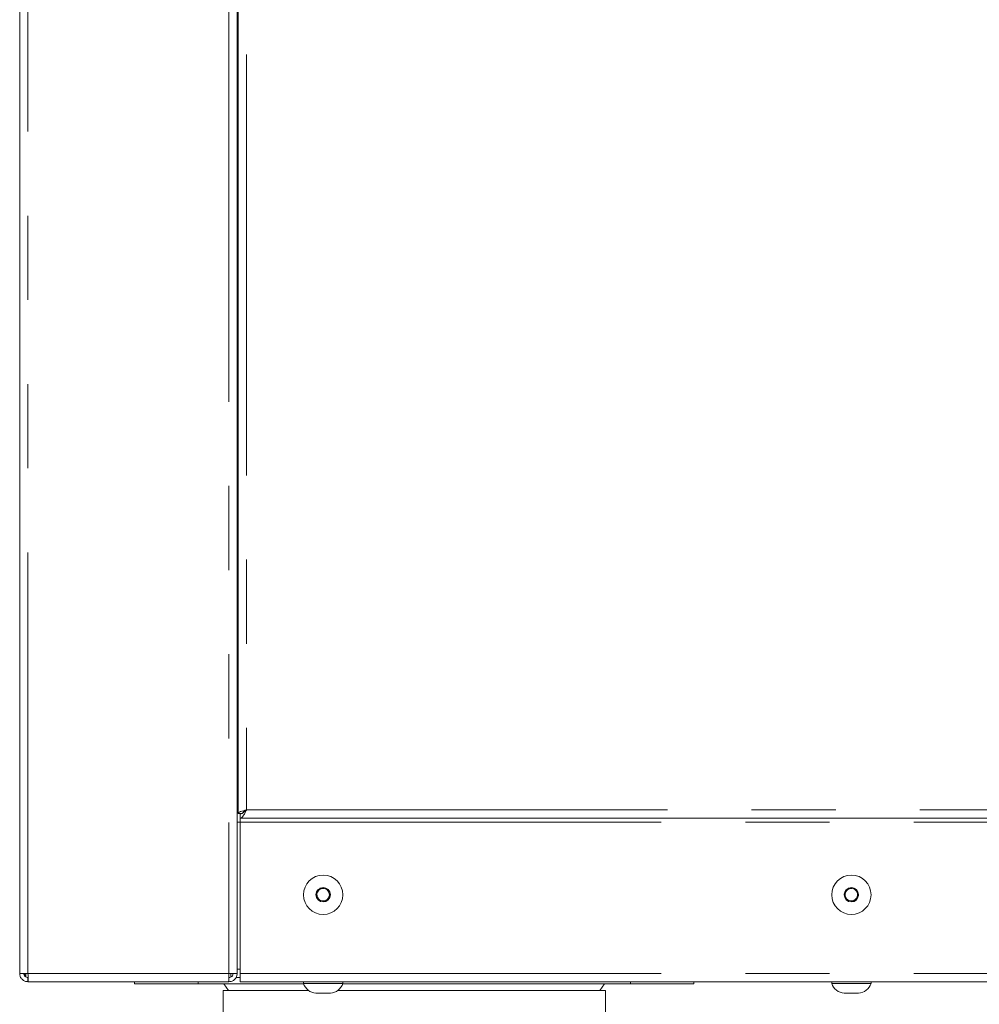
# Model space of a CAD drawing. Units: millimetres. Extents: x 5 to 415, y -14 to 292.
# Drawn here: x 333 to 348, y 200 to 215 of the extents above; entities that cross this region are included whole.
import ezdxf

# ---------------------------------------------------------------- set-up
doc = ezdxf.new("R2010")
doc.units = ezdxf.units.MM
doc.linetypes.add('PHANTOM', pattern=[12.7, 6.35, -1.27, 1.27, -1.27, 1.27, -1.27])

msp = doc.modelspace()

# ---------------------------------------------------------------- linework, layer by layer
at = {"color": 7, "linetype": 'Continuous', "lineweight": 15}
for p, q in [((333.49275, 241.02804), (333.49275, 200.65304)), ((336.774, 200.65304), (336.774, 241.02804)), ((336.78963, 227.27179), (336.78963, 203.06554)), ((336.774, 213.41866), (336.774, 213.88741)), ((336.774, 213.4349), (336.774, 213.41866)), ((336.774, 213.41866), (336.77471, 213.41866)), ((336.774, 204.04366), (336.774, 204.51241)), ((336.774, 204.0599), (336.774, 204.04366)), ((336.774, 204.04366), (336.77471, 204.04366)), ((336.774, 203.05929), (336.78065, 203.05929)), ((336.85213, 203.06554), (336.78963, 203.06554)), ((336.82088, 202.99679), (336.82088, 203.05929)), ((336.82088, 202.99679), (355.25838, 202.99679)), ((336.82088, 202.99679), (336.82088, 202.93429)), ((336.82088, 200.65304), (336.82088, 202.93429)), ((338.02583, 201.93897), (337.96311, 201.85074)), ((338.1336, 201.92877), (338.02583, 201.93897)), ((338.17865, 201.83033), (338.1336, 201.92877)), ((345.99458, 201.93897), (345.93186, 201.85074)), ((346.10235, 201.92877), (345.99458, 201.93897)), ((346.1474, 201.83033), (346.10235, 201.92877)), ((337.96311, 201.85074), (338.00815, 201.75231)), ((338.00815, 201.75231), (338.11592, 201.7421)), ((338.11592, 201.7421), (338.17865, 201.83033)), ((345.93186, 201.85074), (345.9769, 201.75231)), ((345.9769, 201.75231), (346.08467, 201.7421)), ((346.08467, 201.7421), (346.1474, 201.83033)), ((333.61775, 200.65304), (333.49275, 200.65304)), ((333.5865, 200.59687), (333.5865, 200.65304)), ((333.61775, 200.52804), (333.61775, 200.59054)), ((333.62217, 200.52804), (333.61775, 200.52804)), ((336.64458, 200.52804), (333.62217, 200.52804)), ((335.22645, 200.49679), (335.22645, 200.52804)), ((336.18289, 200.49679), (336.18289, 200.52804)), ((336.649, 200.52804), (336.64458, 200.52804)), ((336.774, 200.65304), (336.649, 200.65304)), ((336.649, 200.52804), (336.649, 200.59054)), ((336.68025, 200.65304), (336.68025, 200.59797)), ((336.75469, 200.59054), (336.82088, 200.59054)), ((336.82088, 200.52804), (336.82088, 200.65304)), ((355.25838, 200.52804), (336.82088, 200.52804)), ((337.774, 200.52804), (337.774, 200.50304)), ((338.36775, 200.50304), (338.36775, 200.52804)), ((342.70789, 200.49679), (342.70789, 200.52804)), ((343.66432, 200.49679), (343.66432, 200.52804)), ((345.74275, 200.52804), (345.74275, 200.50304)), ((346.3365, 200.50304), (346.3365, 200.52804)), ((336.18289, 200.49679), (335.22645, 200.49679)), ((337.77615, 200.49679), (336.18289, 200.49679)), ((336.56414, 200.39679), (336.56414, 200.02179)), ((337.84955, 200.39679), (336.56414, 200.39679)), ((336.5743, 200.49679), (336.64513, 200.39679)), ((338.36775, 200.50304), (337.774, 200.50304)), ((339.44609, 200.39679), (338.2922, 200.39679)), ((342.70789, 200.49679), (338.36561, 200.49679)), ((342.32804, 200.39679), (339.44609, 200.39679)), ((342.24704, 200.39679), (342.31788, 200.49679)), ((342.32804, 200.02179), (342.32804, 200.39679)), ((343.66432, 200.49679), (342.70789, 200.49679)), ((346.3365, 200.50304), (345.74275, 200.50304)), ((338.17931, 200.35304), (337.96244, 200.35304)), ((346.14806, 200.35304), (345.93119, 200.35304))]:
    msp.add_line(p, q, dxfattribs=at)
at = {"color": 8, "linetype": 'PHANTOM', "lineweight": 0}
for p, q in [((333.61775, 200.65304), (333.61775, 241.02804)), ((336.649, 241.02804), (336.649, 200.65304)), ((336.91463, 227.21554), (336.91463, 203.12179)), ((336.91463, 203.12179), (355.16463, 203.12179)), ((336.774, 202.93429), (336.82088, 202.93429)), ((336.82088, 202.93429), (355.25838, 202.93429)), ((336.774, 200.71554), (336.82088, 200.71554)), ((336.649, 200.65304), (333.61775, 200.65304)), ((336.82088, 200.65304), (355.25838, 200.65304))]:
    msp.add_line(p, q, dxfattribs=at)
at = {"color": 7, "linetype": 'Continuous', "lineweight": 15}
for centre, radius in [((338.07088, 201.84054), 0.29688), ((346.03963, 201.84054), 0.29687), ((338.07088, 201.84054), 0.10844), ((346.03963, 201.84054), 0.10844)]:
    msp.add_circle(centre, radius, dxfattribs=at)
for centre, radius, start, end in [((338.07088, 201.84054), 0.09375, 144.590821, 204.590821), ((338.07088, 201.84054), 0.09375, 84.590821, 144.590821), ((338.07088, 201.84054), 0.09375, 24.590821, 84.590821), ((338.07088, 201.84054), 0.09375, 324.590821, 24.590821), ((346.03963, 201.84054), 0.09375, 144.590821, 204.590821), ((346.03963, 201.84054), 0.09375, 84.590821, 144.590821), ((346.03963, 201.84054), 0.09375, 24.590821, 84.590821), ((346.03963, 201.84054), 0.09375, 324.590821, 24.590821), ((338.07088, 201.84054), 0.09375, 204.590821, 264.590821), ((338.07088, 201.84054), 0.09375, 264.590821, 324.590821), ((346.03963, 201.84054), 0.09375, 204.590821, 264.590821), ((346.03963, 201.84054), 0.09375, 264.590821, 324.590821), ((337.98195, 200.57092), 0.21875, 198.07722, 264.881805), ((338.1598, 200.57092), 0.21875, 275.118195, 341.92278), ((345.9507, 200.57092), 0.21875, 198.07722, 264.881805), ((346.12855, 200.57092), 0.21875, 275.118195, 341.92278)]:
    msp.add_arc(centre, radius, start, end, dxfattribs=at)
for points, knots in [([(336.77463, 213.88741), (336.77482, 213.88926), (336.77522, 213.8931), (336.77856, 213.89837), (336.78363, 213.90219), (336.78777, 213.90269), (336.78963, 213.90291)], [0, 0, 0, 0, 0.23226433, 0.48116602, 0.76626472, 1, 1, 1, 1]), ([(336.78963, 213.40317), (336.78777, 213.40339), (336.78363, 213.40389), (336.77856, 213.40771), (336.77522, 213.41298), (336.77482, 213.41681), (336.77463, 213.41866)], [0, 0, 0, 0, 0.23373528, 0.51883398, 0.76773567, 1, 1, 1, 1]), ([(336.77463, 204.51241), (336.77482, 204.51426), (336.77522, 204.5181), (336.77856, 204.52337), (336.78363, 204.52719), (336.78777, 204.52769), (336.78963, 204.52791)], [0, 0, 0, 0, 0.23226433, 0.48116602, 0.76626472, 1, 1, 1, 1]), ([(336.78963, 204.02817), (336.78777, 204.02839), (336.78363, 204.02889), (336.77856, 204.03271), (336.77522, 204.03798), (336.77482, 204.04181), (336.77463, 204.04366)], [0, 0, 0, 0, 0.233735285, 0.518833977, 0.767735666, 1, 1, 1, 1]), ([(336.82088, 202.99679), (336.82832, 202.99849), (336.8432, 203.00189), (336.86553, 203.02822), (336.88784, 203.06621), (336.90426, 203.10008), (336.91315, 203.11869), (336.91463, 203.12179)], [0, 0, 0, 0, 0.238011992, 0.476134641, 0.714257976, 0.952381468, 1, 1, 1, 1]), ([(336.82088, 203.05929), (336.83017, 203.06063), (336.84878, 203.0633), (336.87668, 203.08346), (336.89869, 203.10509), (336.91129, 203.11829), (336.91463, 203.12179)], [0, 0, 0, 0, 0.29736245, 0.59507008, 0.89277747, 1, 1, 1, 1]), ([(333.55864, 200.65304), (333.56183, 200.64635), (333.56821, 200.633), (333.58041, 200.62465), (333.5865, 200.62048)], [0, 0, 0, 0, 0.50119506, 1, 1, 1, 1])]:
    msp.add_open_spline(points, degree=3, knots=knots, dxfattribs=at)
for points in [[(336.91463, 203.12179), (336.89825, 203.1171), (336.86549, 203.10773), (336.82417, 203.09366), (336.79526, 203.0796), (336.79151, 203.07023), (336.78963, 203.06554)], [(336.91463, 203.12179), (336.90644, 203.1171), (336.89006, 203.10773), (336.8694, 203.09366), (336.85495, 203.0796), (336.85307, 203.07023), (336.85213, 203.06554)], [(333.61775, 200.52804), (333.60137, 200.52992), (333.56861, 200.53368), (333.52729, 200.56258), (333.49839, 200.6039), (333.49463, 200.63666), (333.49275, 200.65304)], [(333.61775, 200.59054), (333.60956, 200.59148), (333.59318, 200.59336), (333.57252, 200.60781), (333.55807, 200.62847), (333.55619, 200.64485), (333.55525, 200.65304)], [(333.61775, 200.65304), (333.61812, 200.63666), (333.61886, 200.6039), (333.61996, 200.56258), (333.62107, 200.53368), (333.6218, 200.52992), (333.62217, 200.52804)], [(336.64458, 200.52804), (336.64495, 200.52992), (336.64569, 200.53368), (336.64679, 200.56258), (336.6479, 200.6039), (336.64863, 200.63666), (336.649, 200.65304)], [(336.774, 200.65304), (336.77212, 200.63666), (336.76836, 200.6039), (336.73946, 200.56258), (336.69814, 200.53368), (336.66538, 200.52992), (336.649, 200.52804)], [(336.7115, 200.65304), (336.71056, 200.64485), (336.70868, 200.62847), (336.69423, 200.60781), (336.67357, 200.59336), (336.65719, 200.59148), (336.649, 200.59054)]]:
    msp.add_open_spline(points, degree=3, dxfattribs=at)

doc.saveas('drawing.dxf')
